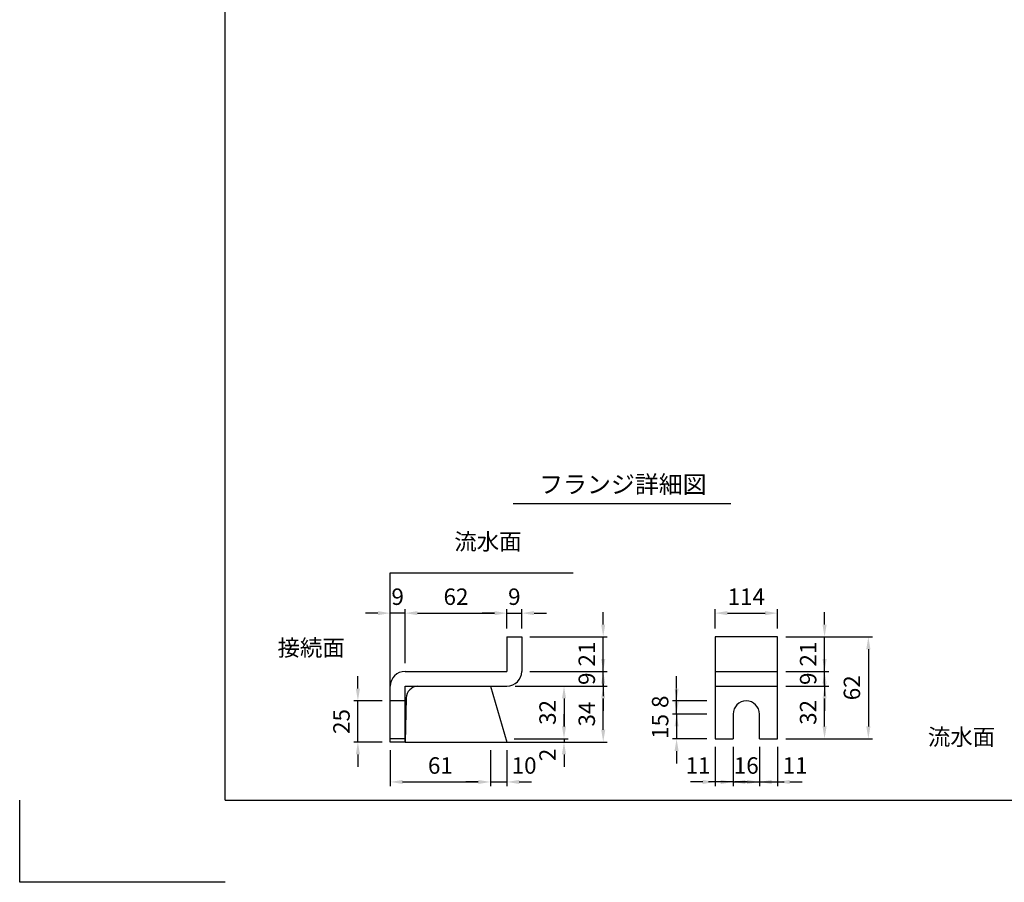
# Model space of a CAD drawing. Extents: x 0 to 5940, y 0 to 4200.
# Drawn here: x 0 to 2397, y 0 to 2100 of the extents above; entities that cross this region are included whole.
import ezdxf
from ezdxf.enums import TextEntityAlignment as Align

# ---------------------------------------------------------------- set-up
doc = ezdxf.new("R2010")
doc.units = 0
doc.header["$LTSCALE"] = 0.5
doc.layers.get('0').update_dxf_attribs({"linetype": 'CONTINUOUS'})
doc.layers.get('DEFPOINTS').update_dxf_attribs({"linetype": 'CONTINUOUS'})
doc.layers.add('寸法引出', color=2, linetype='CONTINUOUS')
doc.layers.add('枠', color=3, linetype='CONTINUOUS')
doc.styles.add('SANWA', font='MSMINCHO.TTF')
doc.dimstyles.new('SANWA', dxfattribs={"dimtxt": 2.5, "dimasz": 2.5, "dimexe": 1, "dimexo": 1, "dimgap": 0, "dimtad": 1, "dimdec": 4, "dimdsep": 46, "dimtxsty": 'SANWA', "dimcen": 0, "dimclrd": 2, "dimclre": 2, "dimclrt": 2, "dimadec": 0, "dimazin": 0, "dimtfac": 1, "dimtdec": 4, "dimtix": 1, "dimtmove": 0, "dimatfit": 3, "dimfxl": 1, "dimtolj": 1, "dimtzin": 0, "dimarcsym": 0})

# ---------------------------------------------------------------- blocks, each defined once
blk = doc.blocks.new('*D158')
at = {"layer": 'DEFPOINTS', "color": 0, "ltscale": 20}
for p in [(1186, 655.3), (1186, 597.5), (938, 513.5)]:
    blk.add_point(p, dxfattribs=at)
at = {"layer": '寸法引出', "lineweight": -2, "ltscale": 20}
for p, q in [((938, 533.5), (938, 665.3)), ((968, 655.3), (1156, 655.3)), ((1186, 617.5), (1186, 665.3))]:
    blk.add_line(p, q, dxfattribs=at)
at = {"layer": '寸法引出', "ltscale": 20}
for points in [[(968, 660.3), (968, 650.3), (938, 655.3)], [(1156, 660.3), (1156, 650.3), (1186, 655.3)]]:
    blk.add_solid(points, dxfattribs=at)
at = {"layer": '寸法引出', "ltscale": 20, "insert": (1062, 695.3), "char_height": 40, "attachment_point": 5, "style": 'SANWA'}
blk.add_mtext('\\A1;62', dxfattribs=at)
blk = doc.blocks.new('*D159')
at = {"layer": 'DEFPOINTS', "color": 0, "ltscale": 20}
for p in [(1222, 655.3), (1186, 597.5), (1222, 597.5)]:
    blk.add_point(p, dxfattribs=at)
at = {"layer": '寸法引出', "lineweight": -2, "ltscale": 20}
for p, q in [((1156, 655.3), (1126, 655.3)), ((1186, 617.5), (1186, 665.3)), ((1186, 655.3), (1222, 655.3)), ((1222, 617.5), (1222, 665.3)), ((1252, 655.3), (1282, 655.3))]:
    blk.add_line(p, q, dxfattribs=at)
at = {"layer": '寸法引出', "ltscale": 20}
for points in [[(1156, 660.3), (1156, 650.3), (1186, 655.3)], [(1252, 660.3), (1252, 650.3), (1222, 655.3)]]:
    blk.add_solid(points, dxfattribs=at)
at = {"layer": '寸法引出', "ltscale": 20, "insert": (1204, 695.3), "char_height": 40, "attachment_point": 5, "style": 'SANWA'}
blk.add_mtext('\\A1;9', dxfattribs=at)
blk = doc.blocks.new('*D160')
at = {"layer": 'DEFPOINTS', "color": 0, "ltscale": 20}
for p in [(902, 655.3), (902, 597.5), (938, 513.5)]:
    blk.add_point(p, dxfattribs=at)
at = {"layer": '寸法引出', "lineweight": -2, "ltscale": 20}
for p, q in [((872, 655.3), (842, 655.3)), ((902, 617.5), (902, 665.3)), ((938, 655.3), (902, 655.3)), ((938, 533.5), (938, 665.3)), ((968, 655.3), (998, 655.3))]:
    blk.add_line(p, q, dxfattribs=at)
at = {"layer": '寸法引出', "ltscale": 20}
for points in [[(872, 660.3), (872, 650.3), (902, 655.3)], [(968, 660.3), (968, 650.3), (938, 655.3)]]:
    blk.add_solid(points, dxfattribs=at)
at = {"layer": '寸法引出', "ltscale": 20, "insert": (920, 695.3), "char_height": 40, "attachment_point": 5, "style": 'SANWA'}
blk.add_mtext('\\A1;9', dxfattribs=at)
blk = doc.blocks.new('*D161')
at = {"layer": 'DEFPOINTS', "color": 0, "ltscale": 20}
for p in [(823.2, 441.5), (902, 441.5), (902, 341.5)]:
    blk.add_point(p, dxfattribs=at)
at = {"layer": '寸法引出', "lineweight": -2, "ltscale": 20}
for p, q in [((823.2, 471.5), (823.2, 501.5)), ((882, 441.5), (813.2, 441.5)), ((823.2, 341.5), (823.2, 441.5)), ((882, 341.5), (813.2, 341.5)), ((823.2, 311.5), (823.2, 281.5))]:
    blk.add_line(p, q, dxfattribs=at)
at = {"layer": '寸法引出', "ltscale": 20}
for points in [[(818.2, 471.5), (828.2, 471.5), (823.2, 441.5)], [(818.2, 311.5), (828.2, 311.5), (823.2, 341.5)]]:
    blk.add_solid(points, dxfattribs=at)
at = {"layer": '寸法引出', "ltscale": 20, "insert": (783.2, 391.5), "char_height": 40, "attachment_point": 5, "rotation": 90, "style": 'SANWA'}
blk.add_mtext('\\A1;25', dxfattribs=at)
blk = doc.blocks.new('*D162')
at = {"layer": 'DEFPOINTS', "color": 0, "ltscale": 20}
for p in [(1186, 477.5), (1183.7, 349.5), (1324.9, 349.5)]:
    blk.add_point(p, dxfattribs=at)
at = {"layer": '寸法引出', "lineweight": -2, "ltscale": 20}
for p, q in [((1206, 477.5), (1334.9, 477.5)), ((1324.9, 447.5), (1324.9, 379.5)), ((1203.7, 349.5), (1334.9, 349.5))]:
    blk.add_line(p, q, dxfattribs=at)
at = {"layer": '寸法引出', "ltscale": 20}
for points in [[(1319.9, 447.5), (1329.9, 447.5), (1324.9, 477.5)], [(1319.9, 379.5), (1329.9, 379.5), (1324.9, 349.5)]]:
    blk.add_solid(points, dxfattribs=at)
at = {"layer": '寸法引出', "ltscale": 20, "insert": (1284.9, 413.5), "char_height": 40, "attachment_point": 5, "rotation": 90, "style": 'SANWA'}
blk.add_mtext('\\A1;32', dxfattribs=at)
blk = doc.blocks.new('*D163')
at = {"layer": 'DEFPOINTS', "color": 0, "ltscale": 20}
for p in [(1183.7, 349.5), (1324.9, 341.5), (1324.9, 341.5)]:
    blk.add_point(p, dxfattribs=at)
at = {"layer": '寸法引出', "lineweight": -2, "ltscale": 20}
for p, q in [((1324.9, 379.5), (1324.9, 409.5)), ((1203.7, 349.5), (1334.9, 349.5)), ((1304.9, 341.5), (1314.9, 341.5)), ((1324.9, 349.5), (1324.9, 341.5)), ((1324.9, 311.5), (1324.9, 281.5))]:
    blk.add_line(p, q, dxfattribs=at)
at = {"layer": '寸法引出', "ltscale": 20}
for points in [[(1319.9, 379.5), (1329.9, 379.5), (1324.9, 349.5)], [(1319.9, 311.5), (1329.9, 311.5), (1324.9, 341.5)]]:
    blk.add_solid(points, dxfattribs=at)
at = {"layer": '寸法引出', "ltscale": 20, "insert": (1284.9, 310.1), "char_height": 40, "attachment_point": 5, "rotation": 90, "style": 'SANWA'}
blk.add_mtext('\\A1;2', dxfattribs=at)
blk = doc.blocks.new('*D164')
at = {"layer": 'DEFPOINTS', "color": 0, "ltscale": 20}
for p in [(902, 341.5), (1146, 341.5), (1146, 244.3)]:
    blk.add_point(p, dxfattribs=at)
at = {"layer": '寸法引出', "lineweight": -2, "ltscale": 20}
for p, q in [((902, 321.5), (902, 234.3)), ((1146, 321.5), (1146, 234.3)), ((932, 244.3), (1116, 244.3))]:
    blk.add_line(p, q, dxfattribs=at)
at = {"layer": '寸法引出', "ltscale": 20}
for points in [[(932, 249.3), (932, 239.3), (902, 244.3)], [(1116, 249.3), (1116, 239.3), (1146, 244.3)]]:
    blk.add_solid(points, dxfattribs=at)
at = {"layer": '寸法引出', "ltscale": 20, "insert": (1024, 284.3), "char_height": 40, "attachment_point": 5, "style": 'SANWA'}
blk.add_mtext('\\A1;61', dxfattribs=at)
blk = doc.blocks.new('*D165')
at = {"layer": 'DEFPOINTS', "color": 0, "ltscale": 20}
for p in [(1146, 341.5), (1186, 341.5), (1186, 244.3)]:
    blk.add_point(p, dxfattribs=at)
at = {"layer": '寸法引出', "lineweight": -2, "ltscale": 20}
for p, q in [((1146, 321.5), (1146, 234.3)), ((1186, 321.5), (1186, 234.3)), ((1116, 244.3), (1086, 244.3)), ((1146, 244.3), (1186, 244.3)), ((1216, 244.3), (1246, 244.3))]:
    blk.add_line(p, q, dxfattribs=at)
at = {"layer": '寸法引出', "ltscale": 20}
for points in [[(1116, 249.3), (1116, 239.3), (1146, 244.3)], [(1216, 249.3), (1216, 239.3), (1186, 244.3)]]:
    blk.add_solid(points, dxfattribs=at)
at = {"layer": '寸法引出', "ltscale": 20, "insert": (1227.8, 284.3), "char_height": 40, "attachment_point": 5, "style": 'SANWA'}
blk.add_mtext('\\A1;10', dxfattribs=at)
blk = doc.blocks.new('*D166')
at = {"layer": 'DEFPOINTS', "color": 0, "ltscale": 20}
for p in [(1186, 477.5), (1420.3, 477.5), (1186, 341.5)]:
    blk.add_point(p, dxfattribs=at)
at = {"layer": '寸法引出', "lineweight": -2, "ltscale": 20}
for p, q in [((1206, 477.5), (1430.3, 477.5)), ((1420.3, 371.5), (1420.3, 447.5)), ((1206, 341.5), (1430.3, 341.5))]:
    blk.add_line(p, q, dxfattribs=at)
at = {"layer": '寸法引出', "ltscale": 20}
for points in [[(1415.3, 447.5), (1425.3, 447.5), (1420.3, 477.5)], [(1415.3, 371.5), (1425.3, 371.5), (1420.3, 341.5)]]:
    blk.add_solid(points, dxfattribs=at)
at = {"layer": '寸法引出', "ltscale": 20, "insert": (1380.3, 409.5), "char_height": 40, "attachment_point": 5, "rotation": 90, "style": 'SANWA'}
blk.add_mtext('\\A1;34', dxfattribs=at)
blk = doc.blocks.new('*D167')
at = {"layer": 'DEFPOINTS', "color": 0, "ltscale": 20}
for p in [(1222, 513.5), (1420.3, 513.5), (1186, 477.5)]:
    blk.add_point(p, dxfattribs=at)
at = {"layer": '寸法引出', "lineweight": -2, "ltscale": 20}
for p, q in [((1420.3, 543.5), (1420.3, 573.5)), ((1242, 513.5), (1430.3, 513.5)), ((1420.3, 477.5), (1420.3, 513.5)), ((1206, 477.5), (1430.3, 477.5)), ((1420.3, 447.5), (1420.3, 417.5))]:
    blk.add_line(p, q, dxfattribs=at)
at = {"layer": '寸法引出', "ltscale": 20}
for points in [[(1415.3, 543.5), (1425.3, 543.5), (1420.3, 513.5)], [(1415.3, 447.5), (1425.3, 447.5), (1420.3, 477.5)]]:
    blk.add_solid(points, dxfattribs=at)
at = {"layer": '寸法引出', "ltscale": 20, "insert": (1380.3, 495.5), "char_height": 40, "attachment_point": 5, "rotation": 90, "style": 'SANWA'}
blk.add_mtext('\\A1;9', dxfattribs=at)
blk = doc.blocks.new('*D168')
at = {"layer": 'DEFPOINTS', "color": 0, "ltscale": 20}
for p in [(1222, 597.5), (1420.3, 597.5), (1222, 513.5)]:
    blk.add_point(p, dxfattribs=at)
at = {"layer": '寸法引出', "lineweight": -2, "ltscale": 20}
for p, q in [((1420.3, 627.5), (1420.3, 657.5)), ((1242, 597.5), (1430.3, 597.5)), ((1420.3, 513.5), (1420.3, 597.5)), ((1242, 513.5), (1430.3, 513.5)), ((1420.3, 483.5), (1420.3, 453.5))]:
    blk.add_line(p, q, dxfattribs=at)
at = {"layer": '寸法引出', "ltscale": 20}
for points in [[(1415.3, 627.5), (1425.3, 627.5), (1420.3, 597.5)], [(1415.3, 483.5), (1425.3, 483.5), (1420.3, 513.5)]]:
    blk.add_solid(points, dxfattribs=at)
at = {"layer": '寸法引出', "ltscale": 20, "insert": (1380.3, 555.5), "char_height": 40, "attachment_point": 5, "rotation": 90, "style": 'SANWA'}
blk.add_mtext('\\A1;21', dxfattribs=at)
blk = doc.blocks.new('*D169')
at = {"layer": 'DEFPOINTS', "color": 0, "ltscale": 20}
for p in [(1844.5, 655.3), (1692.5, 597.5), (1844.5, 597.5)]:
    blk.add_point(p, dxfattribs=at)
at = {"layer": '寸法引出', "lineweight": -2, "ltscale": 20}
for p, q in [((1692.5, 617.5), (1692.5, 665.3)), ((1722.5, 655.3), (1814.5, 655.3)), ((1844.5, 617.5), (1844.5, 665.3))]:
    blk.add_line(p, q, dxfattribs=at)
at = {"layer": '寸法引出', "ltscale": 20}
for points in [[(1722.5, 660.3), (1722.5, 650.3), (1692.5, 655.3)], [(1814.5, 660.3), (1814.5, 650.3), (1844.5, 655.3)]]:
    blk.add_solid(points, dxfattribs=at)
at = {"layer": '寸法引出', "ltscale": 20, "insert": (1768.5, 695.3), "char_height": 40, "attachment_point": 5, "style": 'SANWA'}
blk.add_mtext('\\A1;114', dxfattribs=at)
blk = doc.blocks.new('*D170')
at = {"layer": 'DEFPOINTS', "color": 0, "ltscale": 20}
for p in [(1598.9, 441.5), (1692.5, 441.5), (1692.5, 409.5)]:
    blk.add_point(p, dxfattribs=at)
at = {"layer": '寸法引出', "lineweight": -2, "ltscale": 20}
for p, q in [((1598.9, 471.5), (1598.9, 501.5)), ((1672.5, 441.5), (1588.9, 441.5)), ((1598.9, 409.5), (1598.9, 441.5)), ((1672.5, 409.5), (1588.9, 409.5)), ((1598.9, 379.5), (1598.9, 349.5))]:
    blk.add_line(p, q, dxfattribs=at)
at = {"layer": '寸法引出', "ltscale": 20}
for points in [[(1593.9, 471.5), (1603.9, 471.5), (1598.9, 441.5)], [(1593.9, 379.5), (1603.9, 379.5), (1598.9, 409.5)]]:
    blk.add_solid(points, dxfattribs=at)
at = {"layer": '寸法引出', "ltscale": 20, "insert": (1558.9, 439.5), "char_height": 40, "attachment_point": 5, "rotation": 90, "style": 'SANWA'}
blk.add_mtext('\\A1;8', dxfattribs=at)
blk = doc.blocks.new('*D171')
at = {"layer": 'DEFPOINTS', "color": 0, "ltscale": 20}
for p in [(1692.5, 409.5), (1598.9, 349.5), (1692.5, 349.5)]:
    blk.add_point(p, dxfattribs=at)
at = {"layer": '寸法引出', "lineweight": -2, "ltscale": 20}
for p, q in [((1598.9, 439.5), (1598.9, 469.5)), ((1672.5, 409.5), (1588.9, 409.5)), ((1598.9, 409.5), (1598.9, 349.5)), ((1672.5, 349.5), (1588.9, 349.5)), ((1598.9, 319.5), (1598.9, 289.5))]:
    blk.add_line(p, q, dxfattribs=at)
at = {"layer": '寸法引出', "ltscale": 20}
for points in [[(1593.9, 439.5), (1603.9, 439.5), (1598.9, 409.5)], [(1593.9, 319.5), (1603.9, 319.5), (1598.9, 349.5)]]:
    blk.add_solid(points, dxfattribs=at)
at = {"layer": '寸法引出', "ltscale": 20, "insert": (1558.9, 379.5), "char_height": 40, "attachment_point": 5, "rotation": 90, "style": 'SANWA'}
blk.add_mtext('\\A1;15', dxfattribs=at)
blk = doc.blocks.new('*D172')
at = {"layer": 'DEFPOINTS', "color": 0, "ltscale": 20}
for p in [(1844.5, 477.5), (1959.1, 477.5), (1844.5, 349.5)]:
    blk.add_point(p, dxfattribs=at)
at = {"layer": '寸法引出', "lineweight": -2, "ltscale": 20}
for p, q in [((1864.5, 477.5), (1969.1, 477.5)), ((1959.1, 379.5), (1959.1, 447.5)), ((1864.5, 349.5), (1969.1, 349.5))]:
    blk.add_line(p, q, dxfattribs=at)
at = {"layer": '寸法引出', "ltscale": 20}
for points in [[(1954.1, 447.5), (1964.1, 447.5), (1959.1, 477.5)], [(1954.1, 379.5), (1964.1, 379.5), (1959.1, 349.5)]]:
    blk.add_solid(points, dxfattribs=at)
at = {"layer": '寸法引出', "ltscale": 20, "insert": (1919.1, 413.5), "char_height": 40, "attachment_point": 5, "rotation": 90, "style": 'SANWA'}
blk.add_mtext('\\A1;32', dxfattribs=at)
blk = doc.blocks.new('*D173')
at = {"layer": 'DEFPOINTS', "color": 0, "ltscale": 20}
for p in [(1844.5, 513.5), (1959.1, 513.5), (1844.5, 477.5)]:
    blk.add_point(p, dxfattribs=at)
at = {"layer": '寸法引出', "lineweight": -2, "ltscale": 20}
for p, q in [((1959.1, 543.5), (1959.1, 573.5)), ((1864.5, 513.5), (1969.1, 513.5)), ((1959.1, 477.5), (1959.1, 513.5)), ((1864.5, 477.5), (1969.1, 477.5)), ((1959.1, 447.5), (1959.1, 417.5))]:
    blk.add_line(p, q, dxfattribs=at)
at = {"layer": '寸法引出', "ltscale": 20}
for points in [[(1954.1, 543.5), (1964.1, 543.5), (1959.1, 513.5)], [(1954.1, 447.5), (1964.1, 447.5), (1959.1, 477.5)]]:
    blk.add_solid(points, dxfattribs=at)
at = {"layer": '寸法引出', "ltscale": 20, "insert": (1919.1, 495.5), "char_height": 40, "attachment_point": 5, "rotation": 90, "style": 'SANWA'}
blk.add_mtext('\\A1;9', dxfattribs=at)
blk = doc.blocks.new('*D174')
at = {"layer": 'DEFPOINTS', "color": 0, "ltscale": 20}
for p in [(1844.5, 597.5), (1959.1, 597.5), (1844.5, 513.5)]:
    blk.add_point(p, dxfattribs=at)
at = {"layer": '寸法引出', "lineweight": -2, "ltscale": 20}
for p, q in [((1959.1, 627.5), (1959.1, 657.5)), ((1864.5, 597.5), (1969.1, 597.5)), ((1959.1, 513.5), (1959.1, 597.5)), ((1864.5, 513.5), (1969.1, 513.5)), ((1959.1, 483.5), (1959.1, 453.5))]:
    blk.add_line(p, q, dxfattribs=at)
at = {"layer": '寸法引出', "ltscale": 20}
for points in [[(1954.1, 627.5), (1964.1, 627.5), (1959.1, 597.5)], [(1954.1, 483.5), (1964.1, 483.5), (1959.1, 513.5)]]:
    blk.add_solid(points, dxfattribs=at)
at = {"layer": '寸法引出', "ltscale": 20, "insert": (1919.1, 555.5), "char_height": 40, "attachment_point": 5, "rotation": 90, "style": 'SANWA'}
blk.add_mtext('\\A1;21', dxfattribs=at)
blk = doc.blocks.new('*D175')
at = {"layer": 'DEFPOINTS', "color": 0, "ltscale": 20}
for p in [(1736.5, 349.5), (1800.5, 349.5), (1800.5, 244.3)]:
    blk.add_point(p, dxfattribs=at)
at = {"layer": '寸法引出', "lineweight": -2, "ltscale": 20}
for p, q in [((1736.5, 329.5), (1736.5, 234.3)), ((1800.5, 329.5), (1800.5, 234.3)), ((1706.5, 244.3), (1676.5, 244.3)), ((1736.5, 244.3), (1800.5, 244.3)), ((1830.5, 244.3), (1860.5, 244.3))]:
    blk.add_line(p, q, dxfattribs=at)
at = {"layer": '寸法引出', "ltscale": 20}
for points in [[(1706.5, 249.3), (1706.5, 239.3), (1736.5, 244.3)], [(1830.5, 249.3), (1830.5, 239.3), (1800.5, 244.3)]]:
    blk.add_solid(points, dxfattribs=at)
at = {"layer": '寸法引出', "ltscale": 20, "insert": (1768.5, 284.3), "char_height": 40, "attachment_point": 5, "style": 'SANWA'}
blk.add_mtext('\\A1;16', dxfattribs=at)
blk = doc.blocks.new('*D176')
at = {"layer": 'DEFPOINTS', "color": 0, "ltscale": 20}
for p in [(1800.5, 349.5), (1844.5, 349.5), (1844.5, 244.3)]:
    blk.add_point(p, dxfattribs=at)
at = {"layer": '寸法引出', "lineweight": -2, "ltscale": 20}
for p, q in [((1800.5, 329.5), (1800.5, 234.3)), ((1844.5, 329.5), (1844.5, 234.3)), ((1770.5, 244.3), (1740.5, 244.3)), ((1800.5, 244.3), (1844.5, 244.3)), ((1874.5, 244.3), (1904.5, 244.3))]:
    blk.add_line(p, q, dxfattribs=at)
at = {"layer": '寸法引出', "ltscale": 20}
for points in [[(1770.5, 249.3), (1770.5, 239.3), (1800.5, 244.3)], [(1874.5, 249.3), (1874.5, 239.3), (1844.5, 244.3)]]:
    blk.add_solid(points, dxfattribs=at)
at = {"layer": '寸法引出', "ltscale": 20, "insert": (1887.5, 284.5), "char_height": 40, "attachment_point": 5, "style": 'SANWA'}
blk.add_mtext('\\A1;11', dxfattribs=at)
blk = doc.blocks.new('*D177')
at = {"layer": 'DEFPOINTS', "color": 0, "ltscale": 20}
for p in [(1692.5, 349.5), (1736.5, 349.5), (1692.5, 244.3)]:
    blk.add_point(p, dxfattribs=at)
at = {"layer": '寸法引出', "lineweight": -2, "ltscale": 20}
for p, q in [((1692.5, 329.5), (1692.5, 234.3)), ((1736.5, 329.5), (1736.5, 234.3)), ((1662.5, 244.3), (1632.5, 244.3)), ((1736.5, 244.3), (1692.5, 244.3)), ((1766.5, 244.3), (1796.5, 244.3))]:
    blk.add_line(p, q, dxfattribs=at)
at = {"layer": '寸法引出', "ltscale": 20}
for points in [[(1662.5, 249.3), (1662.5, 239.3), (1692.5, 244.3)], [(1766.5, 249.3), (1766.5, 239.3), (1736.5, 244.3)]]:
    blk.add_solid(points, dxfattribs=at)
at = {"layer": '寸法引出', "ltscale": 20, "insert": (1651.2, 284.5), "char_height": 40, "attachment_point": 5, "style": 'SANWA'}
blk.add_mtext('\\A1;11', dxfattribs=at)
blk = doc.blocks.new('*D178')
at = {"layer": 'DEFPOINTS', "color": 0, "ltscale": 20}
for p in [(1844.5, 597.5), (1844.5, 349.5), (2065.7, 349.5)]:
    blk.add_point(p, dxfattribs=at)
at = {"layer": '寸法引出', "lineweight": -2, "ltscale": 20}
for p, q in [((1864.5, 597.5), (2075.7, 597.5)), ((2065.7, 567.5), (2065.7, 379.5)), ((1864.5, 349.5), (2075.7, 349.5))]:
    blk.add_line(p, q, dxfattribs=at)
at = {"layer": '寸法引出', "ltscale": 20}
for points in [[(2060.7, 567.5), (2070.7, 567.5), (2065.7, 597.5)], [(2060.7, 379.5), (2070.7, 379.5), (2065.7, 349.5)]]:
    blk.add_solid(points, dxfattribs=at)
at = {"layer": '寸法引出', "ltscale": 20, "insert": (2025.7, 473.5), "char_height": 40, "attachment_point": 5, "rotation": 90, "style": 'SANWA'}
blk.add_mtext('\\A1;62', dxfattribs=at)

msp = doc.modelspace()

# ---------------------------------------------------------------- linework, layer by layer
at = {"ltscale": 20}
for p, q in [((1201.33545, 922.52167), (1730.98838, 922.52167)), ((902.0234, 753.52061), (1346.82377, 753.52061)), ((902.0234, 341.52061), (902.0234, 753.52061)), ((1186.0234, 597.52061), (1222.0234, 597.52061)), ((1186.0234, 597.52061), (1186.0234, 513.52061)), ((1222.0234, 597.52061), (1222.0234, 513.52061)), ((1692.5481, 597.52061), (1692.5481, 349.52061)), ((1844.5481, 597.52061), (1692.5481, 597.52061)), ((1844.5481, 349.52061), (1844.5481, 597.52061)), ((938.0234, 513.52061), (1186.0234, 513.52061)), ((1692.5481, 513.52061), (1844.5481, 513.52061)), ((902.0234, 341.52061), (902.0234, 477.52061)), ((938.0234, 341.52061), (938.0234, 477.52061)), ((938.0234, 477.52061), (1186.0234, 477.52061)), ((1146.0234, 477.52061), (1186.0234, 341.52061)), ((1692.5481, 477.52061), (1844.5481, 477.52061)), ((938.0234, 441.52061), (902.0234, 441.52061)), ((940.85888, 448.73686), (938.0234, 341.52061)), ((1736.5481, 409.52061), (1736.5481, 349.52061)), ((1800.5481, 349.52061), (1800.5481, 409.52061)), ((938.0234, 349.52061), (902.0234, 349.52061)), ((938.0234, 341.52061), (902.0234, 341.52061)), ((938.0234, 341.52061), (1370.51206, 341.52061)), ((1692.5481, 349.52061), (1736.5481, 349.52061)), ((1800.5481, 349.52061), (1844.5481, 349.52061))]:
    msp.add_line(p, q, dxfattribs=at)
for p, q in [((0, 0), (0, 200)), ((500, 0), (0, 0))]:
    msp.add_line(p, q)
for centre, radius, start, end in [((938.0234, 477.52061), 36, 90, 180), ((1186.0234, 513.52061), 36, 270, 0), ((970.63038, 447.78832), 29.7866, 93.46048892, 178.17514281), ((1768.5481, 409.52061), 32, 0, 180)]:
    msp.add_arc(centre, radius, start, end, dxfattribs=at)
at = {"layer": '枠'}
for q in [(500, 4000), (5740, 200)]:
    msp.add_line((500, 200), q, dxfattribs=at)

# ---------------------------------------------------------------- texts
at = {"ltscale": 20, "style": 'SANWA'}
msp.add_text('フランジ詳細図', height=42.666667, dxfattribs=at).set_placement((1468.17632, 963.13286), align=Align.MIDDLE)
at = {"layer": '寸法引出', "ltscale": 20, "char_height": 40, "attachment_point": 6, "style": 'SANWA'}
for s, insert in [('流水面', (1221.57957, 824.19841)), ('接続面', (791.34727, 565.7449)), ('流水面', (2374.34161, 348.60326))]:
    msp.add_mtext(s, dxfattribs=dict(at, insert=insert))

# ---------------------------------------------------------------- dimensions: what is measured, and where the dimension line sits
at = {"layer": '寸法引出', "ltscale": 20}
for base, p1, p2, text, override, picture, middle in [((902.0234, 655.26113), (938.0234, 513.52061), (902.0234, 597.52061), '9', {"dimscale": 20, "dimtxt": 2, "dimasz": 1.5, "dimexe": 0.5, "dimgap": 1, "dimclrd": 256, "dimclre": 256, "dimclrt": 256, "dimtmove": 1}, '*D160', (920.0234, 695.26113)), ((1186.0234, 655.26113), (938.0234, 513.52061), (1186.0234, 597.52061), '62', {"dimscale": 20, "dimtxt": 2, "dimasz": 1.5, "dimexe": 0.5, "dimgap": 1, "dimclrd": 256, "dimclre": 256, "dimclrt": 256}, '*D158', (1062.0234, 695.26113)), ((1222.0234, 655.26113), (1186.0234, 597.52061), (1222.0234, 597.52061), '9', {"dimscale": 20, "dimtxt": 2, "dimasz": 1.5, "dimexe": 0.5, "dimgap": 1, "dimclrd": 256, "dimclre": 256, "dimclrt": 256, "dimtmove": 1}, '*D159', (1204.0234, 695.26113)), ((1844.5481, 655.26113), (1692.5481, 597.52061), (1844.5481, 597.52061), '114', {"dimscale": 20, "dimtxt": 2, "dimasz": 1.5, "dimexe": 0.5, "dimgap": 1, "dimclrd": 256, "dimclre": 256, "dimclrt": 256}, '*D169', (1768.5481, 695.26113)), ((1146.0234, 244.32962), (902.0234, 341.52061), (1146.0234, 341.52061), '61', {"dimscale": 20, "dimtxt": 2, "dimasz": 1.5, "dimexe": 0.5, "dimgap": 1, "dimclrd": 256, "dimclre": 256, "dimclrt": 256}, '*D164', (1024.0234, 284.32962)), ((1800.5481, 244.32962), (1736.5481, 349.52061), (1800.5481, 349.52061), '16', {"dimscale": 20, "dimtxt": 2, "dimasz": 1.5, "dimexe": 0.5, "dimgap": 1, "dimclrd": 256, "dimclre": 256, "dimclrt": 256}, '*D175', (1768.5481, 284.32962))]:
    dim = msp.add_linear_dim(base=base, p1=p1, p2=p2, text=text, dimstyle='SANWA', override=override, dxfattribs=at)
    dim.commit()
    dim.dimension.update_dxf_attribs({"geometry": picture, "text_midpoint": middle})
for base, p1, p2, text, override, picture, middle in [((1420.26062, 597.52061), (1222.0234, 513.52061), (1222.0234, 597.52061), '21', {"dimscale": 20, "dimtxt": 2, "dimasz": 1.5, "dimexe": 0.5, "dimgap": 1, "dimclrd": 256, "dimclre": 256, "dimclrt": 256, "dimtmove": 1}, '*D168', (1380.26062, 555.52061)), ((1959.13945, 597.52061), (1844.5481, 513.52061), (1844.5481, 597.52061), '21', {"dimscale": 20, "dimtxt": 2, "dimasz": 1.5, "dimexe": 0.5, "dimgap": 1, "dimclrd": 256, "dimclre": 256, "dimclrt": 256, "dimtmove": 1}, '*D174', (1919.13945, 555.52061)), ((2065.67157, 349.52061), (1844.5481, 597.52061), (1844.5481, 349.52061), '62', {"dimscale": 20, "dimtxt": 2, "dimasz": 1.5, "dimexe": 0.5, "dimgap": 1, "dimclrd": 256, "dimclre": 256, "dimclrt": 256}, '*D178', (2025.67157, 473.52061)), ((1420.26062, 513.52061), (1186.0234, 477.52061), (1222.0234, 513.52061), '9', {"dimscale": 20, "dimtxt": 2, "dimasz": 1.5, "dimexe": 0.5, "dimgap": 1, "dimclrd": 256, "dimclre": 256, "dimclrt": 256, "dimtmove": 1}, '*D167', (1380.26062, 495.52061)), ((1959.13945, 513.52061), (1844.5481, 477.52061), (1844.5481, 513.52061), '9', {"dimscale": 20, "dimtxt": 2, "dimasz": 1.5, "dimexe": 0.5, "dimgap": 1, "dimclrd": 256, "dimclre": 256, "dimclrt": 256, "dimtmove": 1}, '*D173', (1919.13945, 495.52061)), ((823.17341, 441.52061), (902.0234, 341.52061), (902.0234, 441.52061), '25', {"dimscale": 20, "dimtxt": 2, "dimasz": 1.5, "dimexe": 0.5, "dimgap": 1, "dimclrd": 256, "dimclre": 256, "dimclrt": 256}, '*D161', (783.17341, 391.52061)), ((1324.85825, 349.52061), (1186.0234, 477.52061), (1183.67045, 349.52061), '32', {"dimscale": 20, "dimtxt": 2, "dimasz": 1.5, "dimexe": 0.5, "dimgap": 1, "dimclrd": 256, "dimclre": 256, "dimclrt": 256}, '*D162', (1284.85825, 413.52061)), ((1420.26062, 477.52061), (1186.0234, 341.52061), (1186.0234, 477.52061), '34', {"dimscale": 20, "dimtxt": 2, "dimasz": 1.5, "dimexe": 0.5, "dimgap": 1, "dimclrd": 256, "dimclre": 256, "dimclrt": 256}, '*D166', (1380.26062, 409.52061)), ((1598.86718, 349.52061), (1692.5481, 409.52061), (1692.5481, 349.52061), '15', {"dimscale": 20, "dimtxt": 2, "dimasz": 1.5, "dimexe": 0.5, "dimgap": 1, "dimclrd": 256, "dimclre": 256, "dimclrt": 256, "dimtmove": 1}, '*D171', (1558.86718, 379.52061)), ((1959.13945, 477.52061), (1844.5481, 349.52061), (1844.5481, 477.52061), '32', {"dimscale": 20, "dimtxt": 2, "dimasz": 1.5, "dimexe": 0.5, "dimgap": 1, "dimclrd": 256, "dimclre": 256, "dimclrt": 256}, '*D172', (1919.13945, 413.52061))]:
    dim = msp.add_linear_dim(base=base, p1=p1, p2=p2, angle=90, text=text, dimstyle='SANWA', override=override, dxfattribs=at)
    dim.commit()
    dim.dimension.update_dxf_attribs({"geometry": picture, "text_midpoint": middle})
for base, p1, p2, text, picture, middle in [((1598.86718, 441.52061), (1692.5481, 409.52061), (1692.5481, 441.52061), '8', '*D170', (1598.86718, 439.52061)), ((1324.85825, 341.52061), (1183.67045, 349.52061), (1324.85825, 341.52061), '2', '*D163', (1324.85825, 310.07867))]:
    dim = msp.add_linear_dim(base=base, p1=p1, p2=p2, angle=90, text=text, dimstyle='SANWA', override={"dimscale": 20, "dimtxt": 2, "dimasz": 1.5, "dimexe": 0.5, "dimgap": 1, "dimclrd": 256, "dimclre": 256, "dimclrt": 256, "dimtmove": 1}, dxfattribs=at)
    dim.commit()
    dim.dimension.update_dxf_attribs({"geometry": picture, "text_midpoint": middle, "dimtype": 160})
for base, p1, p2, text, picture, middle in [((1186.0234, 244.32962), (1146.0234, 341.52061), (1186.0234, 341.52061), '10', '*D165', (1227.81102, 244.32962)), ((1692.5481, 244.32962), (1736.5481, 349.52061), (1692.5481, 349.52061), '11', '*D177', (1651.16475, 244.537)), ((1844.5481, 244.32962), (1800.5481, 349.52061), (1844.5481, 349.52061), '11', '*D176', (1887.47238, 244.537))]:
    dim = msp.add_linear_dim(base=base, p1=p1, p2=p2, text=text, dimstyle='SANWA', override={"dimscale": 20, "dimtxt": 2, "dimasz": 1.5, "dimexe": 0.5, "dimgap": 1, "dimclrd": 256, "dimclre": 256, "dimclrt": 256, "dimtmove": 1}, dxfattribs=at)
    dim.commit()
    dim.dimension.update_dxf_attribs({"geometry": picture, "text_midpoint": middle, "dimtype": 160})

doc.saveas('drawing.dxf')
